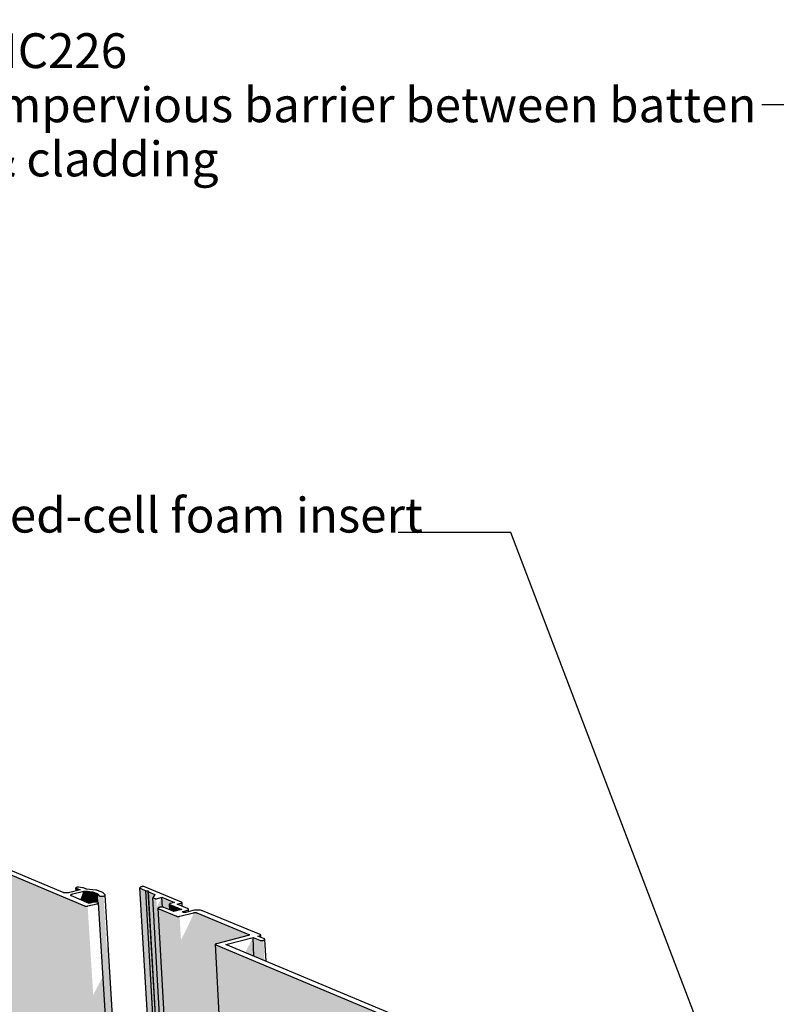
# Model space of a CAD drawing. Units: millimetres. Extents: x -7330 to 12242, y -9735 to 8498.
# Drawn here: x -4948 to -603, y 2845 to 8498 of the extents above; entities that cross this region are included whole.
import ezdxf

# ---------------------------------------------------------------- set-up
doc = ezdxf.new("R2010")
doc.units = ezdxf.units.MM
doc.header["$MEASUREMENT"] = 0
doc.linetypes.add('Wipeout_Contour', pattern=[1000, 0, -1000])
for name, color, linetype, lineweight in [('0_Pen_No__182', 7, 'Continuous', 13), ('0_Pen_No__2', 8, 'Continuous', 25), ('0_Pen_No__86', 7, 'Continuous', 25), ('0_Pen_No__89', 7, 'Continuous', 25)]:
    doc.layers.add(name, color=color, linetype=linetype, lineweight=lineweight)
doc.styles.add('GENERATED_STYLE_1', font='txt')
doc.dimstyles.new('GENERATED_STYLE__1', dxfattribs={"dimtxt": 0.18, "dimasz": 273.6, "dimexe": 0.18, "dimexo": 0.0625, "dimgap": 0, "dimtad": 0, "dimtih": 1, "dimtoh": 1, "dimdec": 4, "dimzin": 0, "dimdsep": 46, "dimcen": 0.09, "dimadec": 0, "dimazin": 0, "dimtfac": 1, "dimtdec": 4, "dimtmove": 0, "dimatfit": 3, "dimldrblk": 'ARROWHEAD_11', "dimfxl": 0, "dimtolj": 1, "dimtzin": 0, "dimarcsym": 0})

# ---------------------------------------------------------------- blocks, each defined once
blk = doc.blocks.new('Section Element_18_1')
at = {"layer": '0_Pen_No__2', "linetype": 'Continuous', "lineweight": 0, "true_color": 0x3f3f3f}
for points in [[(-4257.3, 3514), (-3774.9, -4740.9), (-3774.5, -4743.2), (-4257, 3512.6)], [(-4255.8, 3511.2), (-4257, 3512.6), (-3774.5, -4743.2), (-3773.4, -4745.3)], [(-4255.8, 3511.2), (-3773.4, -4745.3), (-3771.7, -4747.2), (-4253.9, 3510)], [(-4252.6, 3509.4), (-4253.9, 3510), (-3771.7, -4747.2), (-3770.5, -4748.1)], [(-4224, 3497.6), (-4252.6, 3509.4), (-3770.5, -4748.1), (-3744.6, -4766.6)], [(-4209.4, 3496), (-4224, 3497.6), (-3744.6, -4766.6), (-3731.6, -4769.1), (-4111.4, 1801)], [(-4208.2, 3491.1), (-4209.4, 3496), (-3731.6, -4769.1), (-3730.4, -4776.9)], [(-4208.2, 3491.1), (-3730.4, -4776.9), (-3709, -4792.1), (-4183.1, 3457.1), (-4171.8, 3476.1)], [(-4170.9, 3452), (-4183.1, 3457.1), (-3706.9, -4830.1), (-3695.8, -4838)], [(-4170.9, 3452), (-3979.9, 119.2), (-3695.8, -4838), (-3695.6, -4838.2), (-3979.9, 123.6), (-4170.6, 3451.9)], [(-4170, 3451.7), (-4170.6, 3451.9), (-3979.9, 123.6), (-3695.6, -4838.2), (-3695, -4838.5)], [(-4170, 3451.7), (-3695, -4838.5), (-3694.3, -4838.7), (-4169.2, 3451.5)], [(-4169.2, 3451.5), (-3694.3, -4838.7), (-3693.5, -4838.9), (-4168.3, 3451.5)], [(-4168.3, 3451.5), (-4111.4, 2457.4), (-3693.5, -4838.9), (-3692.7, -4838.9), (-4167.4, 3451.4)], [(-4166.5, 3451.4), (-4167.4, 3451.4), (-3692.7, -4838.9), (-3691.9, -4838.9)], [(-4165.5, 3451.5), (-4166.5, 3451.4), (-3691.9, -4838.9), (-3691, -4838.8)], [(-4165.5, 3451.5), (-3691, -4838.8), (-3690.2, -4838.7), (-4164.6, 3451.6)], [(-4163.7, 3451.7), (-4164.6, 3451.6), (-3690.2, -4838.7), (-3689.5, -4838.4)], [(-4163.3, 3451.8), (-4163.7, 3451.7), (-3689.5, -4838.4), (-3689.1, -4838.3)], [(-3689.1, -4838.3), (-3682.7, -4835.5), (-4152.8, 3397), (-4152.5, 3398), (-4151.7, 3398.9), (-4150.4, 3399.9), (-4146.3, 3401.5), (-4141, 3402.6), (-4131.8, 3403.2), (-4128.8, 3403), (-4132, 3459.6), (-4160.6, 3404.6)], [(-4059.8, 3429.8), (-4132, 3459.6), (-4128.8, 3403), (-4128.8, 3403), (-4126, 3402.7), (-4123.5, 3402.2), (-4121.3, 3401.6), (-4086.2, 3387.1), (-4088.1, 3420.5), (-4087.9, 3421.3), (-4087.3, 3422), (-4086.2, 3422.7), (-4084.9, 3423.3), (-4083.2, 3423.9)], [(-4152.6, 3396.1), (-4152.8, 3397), (-3677.7, -4924), (-3677.4, -4925.5)], [(-4152.6, 3396.1), (-3677.4, -4925.5), (-3676.7, -4926.9), (-3979.9, 383.6), (-4151.8, 3395.2)], [(-4151.8, 3395.2), (-3676.7, -4926.9), (-3675.6, -4928.2), (-4150.5, 3394.3)], [(-4150.5, 3394.3), (-3675.6, -4928.2), (-3674.8, -4928.8), (-3979.9, 418.7), (-4149.7, 3394)], [(-4149.7, 3394), (-3674.8, -4928.8), (-3582.8, -4995.1), (-4047.6, 3351.5)], [(-4087.9, 3419.8), (-4088.1, 3420.5), (-4086.2, 3387.1), (-4086.1, 3387)], [(-4087.3, 3419.1), (-4087.9, 3419.8), (-4086.1, 3387), (-4085.5, 3386.8)], [(-4086.4, 3418.5), (-4087.3, 3419.1), (-4085.5, 3386.8), (-4084.5, 3386.4)], [(-4085.7, 3418.2), (-4086.4, 3418.5), (-4084.5, 3386.4), (-4083.9, 3386.1)], [(-4016.1, 3389.4), (-4085.7, 3418.2), (-4083.9, 3386.1), (-4082.8, 3385.6), (-4063.3, 3377.5)], [(-4047.6, 3351.5), (-3582.8, -4995.1), (-3582.2, -4995.5), (-4046.9, 3351.2)], [(-4046.9, 3351.2), (-3582.2, -4995.5), (-3580.7, -4996.3), (-4045.2, 3350.7)], [(-4043.3, 3350.4), (-4045.2, 3350.7), (-3580.7, -4996.3), (-3578.9, -4996.8)], [(-4043.3, 3350.4), (-3979.9, 2210.7), (-3578.9, -4996.8), (-3577, -4997.2), (-3979.9, 2248.8), (-4041.1, 3350.1)], [(-4041.1, 3350.1), (-3979.9, 2248.8), (-3577, -4997.2), (-3575, -4997.4), (-4038.8, 3350)], [(-4036.4, 3350), (-4038.8, 3350), (-3575, -4997.4), (-3572.8, -4997.4)], [(-4034.1, 3350.2), (-4036.4, 3350), (-3572.8, -4997.4), (-3570.7, -4997.1)], [(-4031.7, 3350.4), (-4034.1, 3350.2), (-3570.7, -4997.1), (-3568.7, -4996.7)], [(-4031.7, 3350.4), (-3568.7, -4996.7), (-3566.8, -4996.1), (-4029.6, 3350.8)], [(-3565.9, -4995.7), (-3497, -4964.8), (-3949.7, 3367.5), (-3950.1, 3365.6), (-3954.4, 3354.2), (-3961.7, 3337.4), (-3971.8, 3315.5), (-3984.3, 3289.3), (-3998.9, 3259.6), (-4015.2, 3227.3), (-4021.1, 3215.7)], [(-3948.9, 3371.1), (-3949.9, 3370.9), (-3497, -4964.8), (-3496.2, -4964.4)], [(-3948.9, 3371.1), (-3496.2, -4964.4), (-3494.3, -4963.8), (-3946.8, 3371.5)], [(-3944.5, 3371.8), (-3946.8, 3371.5), (-3494.3, -4963.8), (-3492.2, -4963.4)], [(-3942.1, 3371.9), (-3944.5, 3371.8), (-3492.2, -4963.4), (-3490.1, -4963.1)], [(-3939.7, 3372), (-3942.1, 3371.9), (-3490.1, -4963.1), (-3488, -4963.1)], [(-3937.4, 3371.8), (-3939.7, 3372), (-3488, -4963.1), (-3486, -4963.3)], [(-3935.2, 3371.6), (-3937.4, 3371.8), (-3486, -4963.3), (-3484.1, -4963.7)], [(-3935.2, 3371.6), (-3484.1, -4963.7), (-3482.3, -4964.2), (-3933.3, 3371.2)], [(-3933.3, 3371.2), (-3482.3, -4964.2), (-3480.8, -4965), (-3931.6, 3370.8)], [(-3930.9, 3370.5), (-3931.6, 3370.8), (-3480.8, -4965), (-3480.2, -4965.4)], [(-3631.8, 3246.8), (-3930.9, 3370.5), (-3480.2, -4965.4), (-3391, -5029.4), (-3824.4, 3189.7), (-3824.2, 3190.5), (-3823.6, 3191.3), (-3822.6, 3192), (-3821.2, 3192.7), (-3819.5, 3193.3), (-3634.1, 3240.9), (-3632.4, 3241.4), (-3631.6, 3241.9)], [(-3608, 3229.4), (-3653, 3142.8), (-3602.6, 3121.8)], [(-3631.1, 3246.5), (-3631.8, 3246.8), (-3631.6, 3241.9), (-3631, 3242.1), (-3630.9, 3242.2)], [(-3630.1, 3245.8), (-3631.1, 3246.5), (-3630.9, 3242.2), (-3630, 3242.8), (-3629.9, 3243)], [(-3630.1, 3245.8), (-3629.9, 3243), (-3629.4, 3243.6), (-3629.4, 3243.8), (-3629.4, 3245.1)], [(-3629.2, 3244.4), (-3629.4, 3245.1), (-3629.4, 3243.8)], [(-3569.6, 3213.5), (-3608, 3229.4), (-3602.6, 3121.8), (-3564.3, 3105.7)], [(-3566.8, -4996.1), (-3565.9, -4995.7), (-4021.1, 3215.7), (-4022, 3213.9)], [(-3824.4, 3189.7), (-3379.5, -5247.2), (-3379.3, -5248.3), (-3824.2, 3189)], [(-3823.6, 3188.2), (-3824.2, 3189), (-3379.3, -5248.3), (-3378.7, -5249.5)], [(-3823.6, 3188.2), (-3378.7, -5249.5), (-3377.8, -5250.5), (-3822.6, 3187.6)], [(-3821.9, 3187.3), (-3822.6, 3187.6), (-3377.8, -5250.5), (-3377.2, -5250.9)], [(-2503.9, 2635.3), (-3821.9, 3187.3), (-3377.2, -5250.9), (-2199.8, -6104.7)], [(-3568.8, 3213.2), (-3569.6, 3213.5), (-3564.3, 3105.7), (-3563.5, 3105.4)], [(-3566.7, 3212.6), (-3568.8, 3213.2), (-3563.5, 3105.4), (-3561.4, 3104.5)], [(-3564.3, 3212.1), (-3566.7, 3212.6), (-3561.4, 3104.5), (-3559, 3103.5)], [(-3561.7, 3211.8), (-3564.3, 3212.1), (-3559, 3103.5), (-3556.3, 3102.4)], [(-3558.9, 3211.7), (-3561.7, 3211.8), (-3556.3, 3102.4), (-3553.4, 3101.2)], [(-3556, 3211.7), (-3558.9, 3211.7), (-3553.4, 3101.2), (-3550.5, 3100)], [(-3553.1, 3211.9), (-3556, 3211.7), (-3550.5, 3100), (-3547.5, 3098.7)], [(-3550.3, 3212.2), (-3553.1, 3211.9), (-3547.5, 3098.7), (-3544.7, 3097.5)], [(-3547.7, 3212.7), (-3550.3, 3212.2), (-3544.7, 3097.5), (-3542, 3096.4)]]:
    blk.add_hatch(color=250, dxfattribs=at).paths.add_polyline_path(points)
at = {"layer": '0_Pen_No__89', "color": 7, "linetype": 'Continuous', "lineweight": 25}
for p, q in [((-4256.9, 3515.5), (-4257.3, 3514)), ((-4257.3, 3514), (-4257, 3512.6)), ((-3774.9, -4740.9), (-4257.3, 3514)), ((-4257, 3512.6), (-4255.8, 3511.2)), ((-4255.6, 3516.9), (-4256.9, 3515.5)), ((-4255.8, 3511.2), (-4253.9, 3510)), ((-4253.5, 3518.3), (-4255.6, 3516.9)), ((-4253.9, 3510), (-4252.6, 3509.4)), ((-4250.8, 3519.6), (-4253.5, 3518.3)), ((-4252.6, 3509.4), (-4224, 3497.6)), ((-4247.4, 3520.7), (-4250.8, 3519.6)), ((-4245.5, 3521.2), (-4247.4, 3520.7)), ((-4244.9, 3521.4), (-4245.5, 3521.2)), ((-4243.6, 3521.6), (-4244.9, 3521.4)), ((-4242.2, 3521.7), (-4243.6, 3521.6)), ((-4240.8, 3521.8), (-4242.2, 3521.7)), ((-4239.4, 3521.8), (-4240.8, 3521.8)), ((-4238, 3521.8), (-4239.4, 3521.8)), ((-4236.8, 3521.6), (-4238, 3521.8)), ((-4235.6, 3521.4), (-4236.8, 3521.6)), ((-4234.6, 3521.1), (-4235.6, 3521.4)), ((-4234.2, 3521), (-4234.6, 3521.1)), ((-4018.4, 3431.9), (-4234.2, 3521)), ((-4224, 3497.6), (-4209.4, 3496)), ((-3744.6, -4766.6), (-4224, 3497.6)), ((-4209.4, 3496), (-4208.2, 3491.1)), ((-3731.6, -4769.1), (-4209.4, 3496)), ((-4208.2, 3491.1), (-4171.8, 3476.1)), ((-3730.4, -4776.9), (-4208.2, 3491.1)), ((-4171.8, 3476.1), (-4183.1, 3457.1)), ((-4183.1, 3457.1), (-4170.9, 3452)), ((-3706.9, -4830.1), (-4183.1, 3457.1)), ((-4170.9, 3452), (-4170.6, 3451.9)), ((-4170.6, 3451.9), (-4170, 3451.7)), ((-4170, 3451.7), (-4169.2, 3451.5)), ((-4169.2, 3451.5), (-4168.3, 3451.5)), ((-4168.3, 3451.5), (-4167.4, 3451.4)), ((-4167.4, 3451.4), (-4166.5, 3451.4)), ((-4166.5, 3451.4), (-4165.5, 3451.5)), ((-4165.5, 3451.5), (-4164.6, 3451.6)), ((-4164.6, 3451.6), (-4163.7, 3451.7)), ((-4163.7, 3451.7), (-4163.3, 3451.8)), ((-4163.3, 3451.8), (-4132, 3459.6)), ((-4132, 3459.6), (-4059.8, 3429.8)), ((-4128.8, 3403), (-4132, 3459.6)), ((-4152.5, 3398), (-4152.8, 3397)), ((-4152.8, 3397), (-4152.6, 3396.1)), ((-3677.7, -4924), (-4152.8, 3397)), ((-4152.6, 3396.1), (-4151.8, 3395.2)), ((-4151.7, 3398.9), (-4152.5, 3398)), ((-4151.8, 3395.2), (-4150.5, 3394.3)), ((-4150.4, 3399.9), (-4151.7, 3398.9)), ((-4150.5, 3394.3), (-4149.7, 3394)), ((-4148.6, 3400.7), (-4150.4, 3399.9)), ((-4149.7, 3394), (-4047.6, 3351.5)), ((-4146.3, 3401.5), (-4148.6, 3400.7)), ((-4143.8, 3402.1), (-4146.3, 3401.5)), ((-4141, 3402.6), (-4143.8, 3402.1)), ((-4138, 3402.9), (-4141, 3402.6)), ((-4134.9, 3403.1), (-4138, 3402.9)), ((-4131.8, 3403.2), (-4134.9, 3403.1)), ((-4128.8, 3403), (-4131.8, 3403.2)), ((-4126, 3402.7), (-4128.8, 3403)), ((-4123.5, 3402.2), (-4126, 3402.7)), ((-4121.3, 3401.6), (-4123.5, 3402.2)), ((-4120.4, 3401.3), (-4121.3, 3401.6)), ((-4063.3, 3377.5), (-4120.4, 3401.3)), ((-4087.9, 3421.3), (-4088.1, 3420.5)), ((-4088.1, 3420.5), (-4087.9, 3419.8)), ((-4086.2, 3387.1), (-4088.1, 3420.5)), ((-4087.3, 3422), (-4087.9, 3421.3)), ((-4087.9, 3419.8), (-4087.3, 3419.1)), ((-4086.2, 3422.7), (-4087.3, 3422)), ((-4087.3, 3419.1), (-4086.4, 3418.5)), ((-4086.4, 3418.5), (-4085.7, 3418.2)), ((-4084.9, 3423.3), (-4086.2, 3422.7)), ((-4085.7, 3418.2), (-4016.1, 3389.4)), ((-4083.2, 3423.9), (-4084.9, 3423.3)), ((-4082.2, 3424.2), (-4083.2, 3423.9)), ((-4059.8, 3429.8), (-4082.2, 3424.2)), ((-4044.2, 3420.3), (-4021.8, 3425.9)), ((-3983.9, 3395.4), (-4044.2, 3420.3)), ((-4021.8, 3425.9), (-4020.9, 3426.2)), ((-4020.9, 3426.2), (-4019.2, 3426.8)), ((-4019.2, 3426.8), (-4017.8, 3427.4)), ((-4017.7, 3431.6), (-4018.4, 3431.9)), ((-4017.8, 3427.4), (-4016.8, 3428.1)), ((-4016.7, 3431), (-4017.7, 3431.6)), ((-4016.8, 3428.1), (-4016.1, 3428.9)), ((-4016.1, 3430.3), (-4016.7, 3431)), ((-4015.9, 3429.6), (-4016.1, 3430.3)), ((-4016.1, 3428.9), (-4015.9, 3429.6)), ((-4014.7, 3408.2), (-4015.9, 3429.6)), ((-3982.5, 3394.8), (-3983.9, 3395.4)), ((-3980.5, 3393.6), (-3982.5, 3394.8)), ((-3979.3, 3392.2), (-3980.5, 3393.6)), ((-3978.9, 3390.7), (-3979.3, 3392.2)), ((-4016.1, 3389.4), (-4063.3, 3377.5)), ((-4047.6, 3351.5), (-4046.9, 3351.2)), ((-4046.9, 3351.2), (-4045.2, 3350.7)), ((-4045.2, 3350.7), (-4043.3, 3350.4)), ((-4043.3, 3350.4), (-4041.1, 3350.1)), ((-4041.1, 3350.1), (-4038.8, 3350)), ((-4038.8, 3350), (-4036.4, 3350)), ((-4036.4, 3350), (-4034.1, 3350.2)), ((-4034.1, 3350.2), (-4031.7, 3350.4)), ((-4031.7, 3350.4), (-4029.6, 3350.8)), ((-4029.6, 3350.8), (-4028.6, 3351.1)), ((-4028.6, 3351.1), (-3949.9, 3370.9)), ((-4013.5, 3375.9), (-4013.3, 3376.5)), ((-4013.4, 3375.3), (-4013.5, 3375.9)), ((-4012.9, 3374.7), (-4013.4, 3375.3)), ((-4013.3, 3376.5), (-4012.8, 3377.1)), ((-4012.1, 3374.2), (-4012.9, 3374.7)), ((-4012.8, 3377.1), (-4012, 3377.6)), ((-4011.5, 3374), (-4012.1, 3374.2)), ((-4012, 3377.6), (-4010.9, 3378.2)), ((-4010, 3373.4), (-4011.5, 3374)), ((-4010.9, 3378.2), (-4009.5, 3378.6)), ((-4009.4, 3373.1), (-4010, 3373.4)), ((-4009.5, 3378.6), (-4008.8, 3378.8)), ((-4008.1, 3372.8), (-4009.4, 3373.1)), ((-4008.8, 3378.8), (-3990.8, 3383.4)), ((-4006.5, 3372.5), (-4008.1, 3372.8)), ((-4004.8, 3372.3), (-4006.5, 3372.5)), ((-4003, 3372.2), (-4004.8, 3372.3)), ((-4001.1, 3372.2), (-4003, 3372.2)), ((-3999.2, 3372.3), (-4001.1, 3372.2)), ((-3997.3, 3372.5), (-3999.2, 3372.3)), ((-3995.6, 3372.9), (-3997.3, 3372.5)), ((-3994.8, 3373), (-3995.6, 3372.9)), ((-3954.4, 3383.2), (-3994.8, 3373)), ((-3990.8, 3383.4), (-3988.8, 3383.8)), ((-3988.8, 3383.8), (-3985.4, 3385)), ((-3985.4, 3385), (-3982.7, 3386.3)), ((-3982.7, 3386.3), (-3980.6, 3387.7)), ((-3980.6, 3387.7), (-3979.4, 3389.2)), ((-3979.4, 3389.2), (-3978.9, 3390.7)), ((-3978.2, 3377.2), (-3978.9, 3390.7)), ((-3951.4, 3384), (-3954.4, 3383.2)), ((-3944.9, 3385.1), (-3951.4, 3384)), ((-3949.9, 3370.9), (-3948.9, 3371.1)), ((-3948.9, 3371.1), (-3946.8, 3371.5)), ((-3946.8, 3371.5), (-3944.5, 3371.8)), ((-3938, 3385.9), (-3944.9, 3385.1)), ((-3944.5, 3371.8), (-3942.1, 3371.9)), ((-3942.1, 3371.9), (-3939.7, 3372)), ((-3939.7, 3372), (-3937.4, 3371.8)), ((-3930.9, 3386.4), (-3938, 3385.9)), ((-3937.4, 3371.8), (-3935.2, 3371.6)), ((-3935.2, 3371.6), (-3933.3, 3371.2)), ((-3933.3, 3371.2), (-3931.6, 3370.8)), ((-3931.6, 3370.8), (-3930.9, 3370.5)), ((-3923.8, 3386.4), (-3930.9, 3386.4)), ((-3930.9, 3370.5), (-3631.8, 3246.8)), ((-3916.9, 3386.1), (-3923.8, 3386.4)), ((-3910.4, 3385.4), (-3916.9, 3386.1)), ((-3904.6, 3384.3), (-3910.4, 3385.4)), ((-3899.5, 3382.9), (-3904.6, 3384.3)), ((-3897.5, 3382), (-3899.5, 3382.9)), ((-3566.4, 3245.4), (-3897.5, 3382)), ((-3635.1, 3240.6), (-3818.5, 3193.5)), ((-3764.1, 3189.2), (-3608, 3229.4)), ((-3634.1, 3240.9), (-3635.1, 3240.6)), ((-3632.4, 3241.4), (-3634.1, 3240.9)), ((-3631, 3242.1), (-3632.4, 3241.4)), ((-3631.8, 3246.8), (-3631.1, 3246.5)), ((-3631.1, 3246.5), (-3630.1, 3245.8)), ((-3630, 3242.8), (-3631, 3242.1)), ((-3630.1, 3245.8), (-3629.4, 3245.1)), ((-3629.4, 3243.6), (-3630, 3242.8)), ((-3629.4, 3245.1), (-3629.2, 3244.4)), ((-3629.2, 3244.4), (-3629.4, 3243.6)), ((-3608, 3229.4), (-3569.6, 3213.5)), ((-3602.6, 3121.8), (-3608, 3229.4)), ((-3580.9, 3236.3), (-3569.7, 3239.2)), ((-3542.6, 3220.5), (-3580.9, 3236.3)), ((-3569.7, 3239.2), (-3568.7, 3239.5)), ((-3568.7, 3239.5), (-3567, 3240.1)), ((-3567, 3240.1), (-3565.6, 3240.7)), ((-3565.7, 3245.1), (-3566.4, 3245.4)), ((-3564.7, 3244.5), (-3565.7, 3245.1)), ((-3565.6, 3240.7), (-3564.6, 3241.5)), ((-3564.1, 3243.7), (-3564.7, 3244.5)), ((-3564.6, 3241.5), (-3564, 3242.2)), ((-3563.8, 3243), (-3564.1, 3243.7)), ((-3564, 3242.2), (-3563.8, 3243)), ((-3563.1, 3229), (-3563.8, 3243)), ((-3824.2, 3190.5), (-3824.4, 3189.7)), ((-3824.4, 3189.7), (-3824.2, 3189)), ((-3379.5, -5247.2), (-3824.4, 3189.7)), ((-3823.6, 3191.3), (-3824.2, 3190.5)), ((-3824.2, 3189), (-3823.6, 3188.2)), ((-3822.6, 3192), (-3823.6, 3191.3)), ((-3823.6, 3188.2), (-3822.6, 3187.6)), ((-3821.2, 3192.7), (-3822.6, 3192)), ((-3822.6, 3187.6), (-3821.9, 3187.3)), ((-3821.9, 3187.3), (-2503.9, 2635.3)), ((-3819.5, 3193.3), (-3821.2, 3192.7)), ((-3818.5, 3193.5), (-3819.5, 3193.3)), ((-2494.3, 2658.7), (-3764.1, 3189.2)), ((-3569.6, 3213.5), (-3568.8, 3213.2)), ((-3568.8, 3213.2), (-3566.7, 3212.6)), ((-3566.7, 3212.6), (-3564.3, 3212.1)), ((-3564.3, 3212.1), (-3561.7, 3211.8)), ((-3561.7, 3211.8), (-3558.9, 3211.7)), ((-3558.9, 3211.7), (-3556, 3211.7)), ((-3556, 3211.7), (-3553.1, 3211.9)), ((-3553.1, 3211.9), (-3550.3, 3212.2)), ((-3550.3, 3212.2), (-3547.7, 3212.7)), ((-3547.7, 3212.7), (-3545.3, 3213.3)), ((-3545.3, 3213.3), (-3543.3, 3214)), ((-3543.3, 3214), (-3541.6, 3214.9)), ((-3541.7, 3220.1), (-3542.6, 3220.5)), ((-3540.5, 3219.3), (-3541.7, 3220.1)), ((-3541.6, 3214.9), (-3540.4, 3215.7)), ((-3539.7, 3218.5), (-3540.5, 3219.3)), ((-3540.4, 3215.7), (-3539.7, 3216.6)), ((-3539.4, 3217.6), (-3539.7, 3218.5)), ((-3539.7, 3216.6), (-3539.4, 3217.6)), ((-3533.3, 3092.8), (-3539.4, 3217.6))]:
    blk.add_line(p, q, dxfattribs=at)
blk = doc.blocks.new('Section Element_19_1')
at = {"layer": '0_Pen_No__2', "linetype": 'Continuous', "lineweight": 0, "true_color": 0x3f3f3f}
for points in [[(-5718.1, 3892.7), (-5090.4, -4145.4), (-4052.8, -4903.3), (-4575.8, 3410.2)], [(-4625.7, 3513.6), (-4624.6, 3495.7), (-4624.5, 3495.7), (-4625.6, 3513)], [(-4625.6, 3513), (-4624.5, 3495.7), (-4624.1, 3495.8), (-4625.2, 3512.5)], [(-4625.2, 3512.5), (-4624.1, 3495.8), (-4623.4, 3496), (-4624.4, 3512)], [(-4623.9, 3511.8), (-4624.4, 3512), (-4623.4, 3496), (-4622.9, 3496.1)], [(-4599.9, 3501.7), (-4623.9, 3511.8), (-4622.9, 3496.1)], [(-4595.3, 3460.1), (-4601.1, 3446.6), (-4583.1, 3439), (-4586, 3486.2), (-4586.8, 3482.6)], [(-4583.1, 3439), (-4581, 3438.2), (-4584.5, 3493.5), (-4586, 3486.2)], [(-4584.5, 3493.5), (-4581, 3438.2), (-4576.5, 3436.3), (-4580.2, 3494.3)], [(-4580.2, 3494.3), (-4576.5, 3436.3), (-4571.8, 3434.3), (-4575.6, 3494.8)], [(-4575.6, 3494.8), (-4571.8, 3434.3), (-4566.9, 3432.2), (-4570.8, 3495.1)], [(-4570.8, 3495.1), (-4566.9, 3432.2), (-4562.1, 3430.2), (-4566.1, 3495.2)], [(-4561.6, 3494.9), (-4566.1, 3495.2), (-4562.1, 3430.2), (-4557.4, 3428.2)], [(-4559.5, 3494.7), (-4561.6, 3494.9), (-4557.4, 3428.2), (-4555.2, 3427.3)], [(-4559.5, 3494.7), (-4555.2, 3427.3), (-4549.4, 3424.9), (-4531.2, 3429.3), (-4535.1, 3492)], [(-4533, 3491.8), (-4535.1, 3492), (-4531.2, 3429.3), (-4529.2, 3429.8)], [(-4529.2, 3491.1), (-4533, 3491.8), (-4529.2, 3429.8), (-4525.5, 3430.8)], [(-4525.9, 3490.1), (-4529.2, 3491.1), (-4525.5, 3430.8), (-4522.3, 3431.5)], [(-4525.9, 3490.1), (-4522.3, 3431.5), (-4522.1, 3431.6), (-4521, 3431.8), (-4524.6, 3489.6)], [(-4503.3, 3480.7), (-4524.6, 3489.6), (-4521, 3431.8), (-4519.3, 3432.1), (-4516.2, 3432.4), (-4513.2, 3432.6), (-4510.1, 3432.7), (-4507.1, 3432.5), (-4504.3, 3432.2), (-4501.8, 3431.7), (-4500.2, 3431.3)], [(-4501.9, 3480.1), (-4503.3, 3480.7), (-4500.2, 3431.3), (-4499.7, 3431.1), (-4498.9, 3430.8)], [(-4500, 3478.8), (-4501.9, 3480.1), (-4498.9, 3430.8), (-4498, 3430.4), (-4497, 3429.8)], [(-4499.5, 3478.2), (-4500, 3478.8), (-4497, 3429.8), (-4496.7, 3429.6), (-4496.4, 3429.3)], [(-4499.5, 3478.2), (-4496.4, 3429.3), (-4496, 3428.7), (-4495.8, 3427.7), (-3987.5, -4798.3), (-3980.9, -4811.4), (-4491.9, 3469)], [(-4491.5, 3468.5), (-4491.9, 3469), (-3980.9, -4811.4), (-3980.6, -4812.1)], [(-4490.3, 3467.7), (-4491.5, 3468.5), (-3980.6, -4812.1), (-3979.5, -4813.4)], [(-4488.5, 3467), (-4490.3, 3467.7), (-3979.5, -4813.4), (-3977.9, -4814.5)], [(-4488.5, 3467), (-3977.9, -4814.5), (-3976, -4815.5), (-4486.4, 3466.4)], [(-4486.4, 3466.4), (-3976, -4815.5), (-3973.8, -4816.2), (-4483.9, 3466)], [(-4481.1, 3465.6), (-4483.9, 3466), (-3973.8, -4816.2), (-3971.3, -4816.7)], [(-4478.2, 3465.5), (-4481.1, 3465.6), (-3971.3, -4816.7), (-3968.7, -4816.9)], [(-4475.1, 3465.5), (-4478.2, 3465.5), (-3968.7, -4816.9), (-3965.9, -4816.9)], [(-4472, 3465.7), (-4475.1, 3465.5), (-3965.9, -4816.9), (-3963.2, -4816.6)], [(-4472, 3465.7), (-3963.2, -4816.6), (-3960.6, -4816), (-4469, 3466.1)], [(-4466.2, 3466.5), (-4469, 3466.1), (-3960.6, -4816), (-3958.1, -4815.3)], [(-4575.1, 3409.9), (-4575.8, 3410.2), (-4052.8, -4903.3), (-4052.2, -4903.8)], [(-4573.5, 3409.5), (-4575.1, 3409.9), (-4052.2, -4903.8), (-4050.7, -4904.5), (-4516.8, 2508.1)], [(-4571.6, 3409.1), (-4573.5, 3409.5), (-4050.7, -4904.5), (-4049, -4905.1)], [(-4569.4, 3408.9), (-4571.6, 3409.1), (-4049, -4905.1), (-4047.1, -4905.4)], [(-4567.1, 3408.8), (-4569.4, 3408.9), (-4047.1, -4905.4), (-4045.1, -4905.6)], [(-4567.1, 3408.8), (-4516.8, 2607.3), (-4045.1, -4905.6), (-4043, -4905.6), (-4564.8, 3408.8)], [(-4562.4, 3408.9), (-4564.8, 3408.8), (-4516.8, 2644.7), (-4043, -4905.6), (-4040.9, -4905.4), (-4516.8, 2682.4)], [(-4560.1, 3409.2), (-4562.4, 3408.9), (-4040.9, -4905.4), (-4038.8, -4904.9)], [(-4560.1, 3409.2), (-4038.8, -4904.9), (-4036.9, -4904.3), (-4557.9, 3409.6)], [(-3958.1, -4815.3), (-3955.9, -4814.3), (-4445.6, 3173.1), (-4448, 3168.7)], [(-3955.9, -4814.3), (-3953.9, -4813.1), (-4443.6, 3177.4), (-4445.6, 3173.1)], [(-3953.9, -4813.1), (-3952.4, -4811.8), (-4442, 3181.5), (-4443.6, 3177.4)], [(-3952.4, -4811.8), (-3951.2, -4810.4), (-4440.9, 3185.4), (-4442, 3181.5)], [(-3951.2, -4810.4), (-3950.5, -4808.9), (-4440.1, 3188.4), (-4440.7, 3186), (-4440.9, 3185.4)], [(-3950.5, -4808.9), (-3950.2, -4807.4), (-4439.9, 3190.7), (-4440.1, 3188.4)], [(-3988.3, -4882.9), (-3986.4, -4881.7), (-4473.9, 2999), (-4475.8, 2994.4)], [(-3986.4, -4881.7), (-3984.8, -4880.4), (-4472.3, 3003.4), (-4473.9, 2999)], [(-3984.8, -4880.4), (-3983.6, -4879), (-4471.1, 3007.6), (-4472.3, 3003.4)], [(-3983.6, -4879), (-3982.9, -4877.5), (-4470.4, 3011.5), (-4471.1, 3007.6)], [(-3982.9, -4877.5), (-3982.7, -4876), (-4470.3, 3015), (-4470.4, 3011.5)], [(-4036.1, -4904), (-3989.5, -4883.4), (-4477, 2992.2), (-4525, 2900.1)], [(-3989.5, -4883.4), (-3988.3, -4882.9), (-4475.8, 2994.4), (-4477, 2992.2)], [(-4036.9, -4904.3), (-4036.1, -4904), (-4525, 2900.1), (-4525.9, 2898.3)]]:
    blk.add_hatch(color=250, dxfattribs=at).paths.add_polyline_path(points)
at = {"layer": '0_Pen_No__89', "color": 7, "linetype": 'Continuous', "lineweight": 25}
for p, q in [((-5718.1, 3892.7), (-4575.8, 3410.2)), ((-4698.3, 3487.6), (-5656.8, 3891.5)), ((-4625.5, 3514.2), (-4625.7, 3513.6)), ((-4625.7, 3513.6), (-4625.6, 3513)), ((-4624.6, 3495.7), (-4625.7, 3513.6)), ((-4625.6, 3513), (-4625.2, 3512.5)), ((-4625, 3514.8), (-4625.5, 3514.2)), ((-4625.2, 3512.5), (-4624.4, 3512)), ((-4624.2, 3515.3), (-4625, 3514.8)), ((-4624.4, 3512), (-4623.9, 3511.8)), ((-4623, 3515.8), (-4624.2, 3515.3)), ((-4623.9, 3511.8), (-4599.9, 3501.7)), ((-4621.7, 3516.3), (-4623, 3515.8)), ((-4620.1, 3516.7), (-4621.7, 3516.3)), ((-4618.4, 3517), (-4620.1, 3516.7)), ((-4616.5, 3517.2), (-4618.4, 3517)), ((-4614.6, 3517.3), (-4616.5, 3517.2)), ((-4612.8, 3517.3), (-4614.6, 3517.3)), ((-4611, 3517.2), (-4612.8, 3517.3)), ((-4610.1, 3517.1), (-4611, 3517.2)), ((-4586.6, 3514.5), (-4610.1, 3517.1)), ((-4585.5, 3514.4), (-4586.6, 3514.5)), ((-4583.6, 3514), (-4585.5, 3514.4)), ((-4582, 3513.6), (-4583.6, 3514)), ((-4581.3, 3513.3), (-4582, 3513.6)), ((-4569.7, 3508.5), (-4581.3, 3513.3)), ((-4569.1, 3508.2), (-4569.7, 3508.5)), ((-4567.4, 3507.7), (-4569.1, 3508.2)), ((-4565.5, 3507.4), (-4567.4, 3507.7)), ((-4564.5, 3507.3), (-4565.5, 3507.4)), ((-4511.2, 3501.4), (-4564.5, 3507.3)), ((-4697, 3487), (-4698.3, 3487.6)), ((-4693.7, 3486.1), (-4697, 3487)), ((-4689.9, 3485.4), (-4693.7, 3486.1)), ((-4685.6, 3484.9), (-4689.9, 3485.4)), ((-4681.1, 3484.7), (-4685.6, 3484.9)), ((-4676.4, 3484.8), (-4681.1, 3484.7)), ((-4671.7, 3485), (-4676.4, 3484.8)), ((-4667.1, 3485.6), (-4671.7, 3485)), ((-4662.7, 3486.3), (-4667.1, 3485.6)), ((-4660.7, 3486.8), (-4662.7, 3486.3)), ((-4599.9, 3501.7), (-4660.7, 3486.8)), ((-4655, 3472), (-4654.4, 3473.5)), ((-4654.7, 3470.6), (-4655, 3472)), ((-4653.5, 3469.2), (-4654.7, 3470.6)), ((-4654.4, 3473.5), (-4653.1, 3474.9)), ((-4651.6, 3467.9), (-4653.5, 3469.2)), ((-4653.1, 3474.9), (-4651, 3476.3)), ((-4650.3, 3467.4), (-4651.6, 3467.9)), ((-4651, 3476.3), (-4648.2, 3477.6)), ((-4549.4, 3424.9), (-4650.3, 3467.4)), ((-4648.2, 3477.6), (-4644.7, 3478.8)), ((-4644.7, 3478.8), (-4642.8, 3479.2)), ((-4642.8, 3479.2), (-4586.5, 3493.1)), ((-4586.5, 3493.1), (-4584.5, 3493.5)), ((-4584.5, 3493.5), (-4580.2, 3494.3)), ((-4580.2, 3494.3), (-4575.6, 3494.8)), ((-4575.6, 3494.8), (-4570.8, 3495.1)), ((-4570.8, 3495.1), (-4566.1, 3495.2)), ((-4566.1, 3495.2), (-4561.6, 3494.9)), ((-4561.6, 3494.9), (-4559.5, 3494.7)), ((-4559.5, 3494.7), (-4535.1, 3492)), ((-4535.1, 3492), (-4533, 3491.8)), ((-4533, 3491.8), (-4529.2, 3491.1)), ((-4529.2, 3491.1), (-4525.9, 3490.1)), ((-4525.9, 3490.1), (-4524.6, 3489.6)), ((-4524.6, 3489.6), (-4503.3, 3480.7)), ((-4509.1, 3501.1), (-4511.2, 3501.4)), ((-4505.2, 3500.4), (-4509.1, 3501.1)), ((-4502, 3499.5), (-4505.2, 3500.4)), ((-4503.3, 3480.7), (-4501.9, 3480.1)), ((-4500.7, 3499), (-4502, 3499.5)), ((-4501.9, 3480.1), (-4500, 3478.8)), ((-4470.6, 3486.4), (-4500.7, 3499)), ((-4500, 3478.8), (-4499.5, 3478.2)), ((-4499.5, 3478.2), (-4491.9, 3469)), ((-4491.9, 3469), (-4491.5, 3468.5)), ((-4491.5, 3468.5), (-4490.3, 3467.7)), ((-4490.3, 3467.7), (-4488.5, 3467)), ((-4488.5, 3467), (-4486.4, 3466.4)), ((-4486.4, 3466.4), (-4483.9, 3466)), ((-4483.9, 3466), (-4481.1, 3465.6)), ((-4481.1, 3465.6), (-4478.2, 3465.5)), ((-4478.2, 3465.5), (-4475.1, 3465.5)), ((-4475.1, 3465.5), (-4472, 3465.7)), ((-4472, 3465.7), (-4469, 3466.1)), ((-4469.3, 3485.9), (-4470.6, 3486.4)), ((-4467.4, 3484.6), (-4469.3, 3485.9)), ((-4469, 3466.1), (-4466.2, 3466.5)), ((-4466.8, 3483.9), (-4467.4, 3484.6)), ((-4457.7, 3473), (-4466.8, 3483.9)), ((-4466.2, 3466.5), (-4463.7, 3467.2)), ((-4463.7, 3467.2), (-4461.4, 3467.9)), ((-4461.4, 3467.9), (-4459.6, 3468.8)), ((-4459.6, 3468.8), (-4458.3, 3469.7)), ((-4458.3, 3469.7), (-4457.4, 3470.6)), ((-4457.3, 3472.5), (-4457.7, 3473)), ((-4457.4, 3470.6), (-4457.1, 3471.6)), ((-4457.1, 3471.6), (-4457.3, 3472.5)), ((-3950.2, -4807.4), (-4457.1, 3471.6)), ((-4575.8, 3410.2), (-4575.1, 3409.9)), ((-4575.1, 3409.9), (-4573.5, 3409.5)), ((-4573.5, 3409.5), (-4571.6, 3409.1)), ((-4571.6, 3409.1), (-4569.4, 3408.9)), ((-4569.4, 3408.9), (-4567.1, 3408.8)), ((-4567.1, 3408.8), (-4564.8, 3408.8)), ((-4564.8, 3408.8), (-4562.4, 3408.9)), ((-4562.4, 3408.9), (-4560.1, 3409.2)), ((-4560.1, 3409.2), (-4557.9, 3409.6)), ((-4557.9, 3409.6), (-4556.9, 3409.8)), ((-4556.9, 3409.8), (-4503.7, 3423)), ((-4523.4, 3431.3), (-4549.4, 3424.9)), ((-4522.1, 3431.6), (-4523.4, 3431.3)), ((-4519.3, 3432.1), (-4522.1, 3431.6)), ((-4516.2, 3432.4), (-4519.3, 3432.1)), ((-4513.2, 3432.6), (-4516.2, 3432.4)), ((-4510.1, 3432.7), (-4513.2, 3432.6)), ((-4507.1, 3432.5), (-4510.1, 3432.7)), ((-4504.3, 3432.2), (-4507.1, 3432.5)), ((-4501.8, 3431.7), (-4504.3, 3432.2)), ((-4503.7, 3423), (-4502.4, 3423.3)), ((-4502.4, 3423.3), (-4500.2, 3424.1)), ((-4499.7, 3431.1), (-4501.8, 3431.7)), ((-4500.2, 3424.1), (-4498.3, 3424.9)), ((-4498, 3430.4), (-4499.7, 3431.1)), ((-4498.3, 3424.9), (-4497, 3425.8)), ((-4496.7, 3429.6), (-4498, 3430.4)), ((-4497, 3425.8), (-4496.1, 3426.8)), ((-4496, 3428.7), (-4496.7, 3429.6)), ((-4496.1, 3426.8), (-4495.8, 3427.7)), ((-4495.8, 3427.7), (-4496, 3428.7)), ((-3982.7, -4876), (-4495.8, 3427.7))]:
    blk.add_line(p, q, dxfattribs=at)
blk = doc.blocks.new('ARROWHEAD_11')
at = {"color": 0, "linetype": 'Continuous', "lineweight": 0}
blk.add_line((0, 0), (-1, 0), dxfattribs=at)
at = {"color": 0, "linetype": 'Continuous', "lineweight": 0, "const_width": 0.25, "flags": 128}
blk.add_lwpolyline([(-0.125, 0, 1), (0.125, 0, 1)], format="xyb", close=True, dxfattribs=at)

msp = doc.modelspace()

# ---------------------------------------------------------------- block references
at = {"lineweight": 0}
for name in ['Section Element_19_1', 'Section Element_18_1']:
    msp.add_blockref(name, (0, 0), dxfattribs=at)

# ---------------------------------------------------------------- wipeouts: each hides what was drawn before it
at = {"color": 7, "linetype": 'Wipeout_Contour', "lineweight": 25, "ltscale": 35198.325697}
msp.add_wipeout([(-5156.7, 8497.8), (-686.5, 8497.8), (-686.5, 7554.9), (-5156.7, 7554.9)], dxfattribs=at).dxf.layer = '0_Pen_No__86'
at = {"color": 7, "linetype": 'Wipeout_Contour', "lineweight": 25, "ltscale": 30806.812885}
msp.add_wipeout([(-6822.4, 6116.7), (-2800.2, 6116.7), (-2800.2, 5488.1), (-6822.4, 5488.1)], dxfattribs=at).dxf.layer = '0_Pen_No__86'

# ---------------------------------------------------------------- next in the draw order: texts
at = {"layer": '0_Pen_No__86', "color": 7, "linetype": 'Continuous', "lineweight": 25, "insert": (-5156.7, 8009), "char_height": 200, "width": 4470.254, "attachment_point": 4, "line_spacing_factor": 0.93223, "style": 'GENERATED_STYLE_1'}
msp.add_mtext('\\A1;{\\pql;\\fArial|b1|i0|c0|p34;NC226\\P\\pql;\\fArial|b0|i0|c0|p34;Impervious barrier\\fArial|b0|i0|c0|p34; \\fArial|b0|i0|c0|p34;between batten & cladding}', dxfattribs=at)
at = {"layer": '0_Pen_No__86', "color": 7, "linetype": 'Continuous', "lineweight": 25, "insert": (-6822.4, 5553.4), "char_height": 200, "attachment_point": 7, "line_spacing_factor": 0.924256, "style": 'GENERATED_STYLE_1'}
msp.add_mtext('\\A1;{\\pql;\\fArial|b1|i0|c0|p34;NC 220\\P\\pql;\\fArial|b0|i0|c0|p34;15x15mm\\fArial|b0|i0|c0|p34;\\fArial|b0|i0|c0|p34; \\fArial|b0|i0|c0|p34;closed-cell foam insert}', dxfattribs=at)

# ---------------------------------------------------------------- next in the draw order: leaders
at = {"layer": '0_Pen_No__182', "color": 7, "linetype": 'Continuous', "lineweight": 13, "annotation_type": 0, "has_hookline": 1, "hookline_direction": 1}
for points, text_width in [([(2779.6, 5787.2), (203.2, 8009), (-686.5, 8009)], 4194.4), ([(-976.5, 2534.1), (-2126.6, 5553.4), (-2774.6, 5553.4)], 4047.8)]:
    msp.add_leader(points, dimstyle='GENERATED_STYLE__1', dxfattribs=dict(at, text_width=text_width))

doc.saveas('drawing.dxf')
